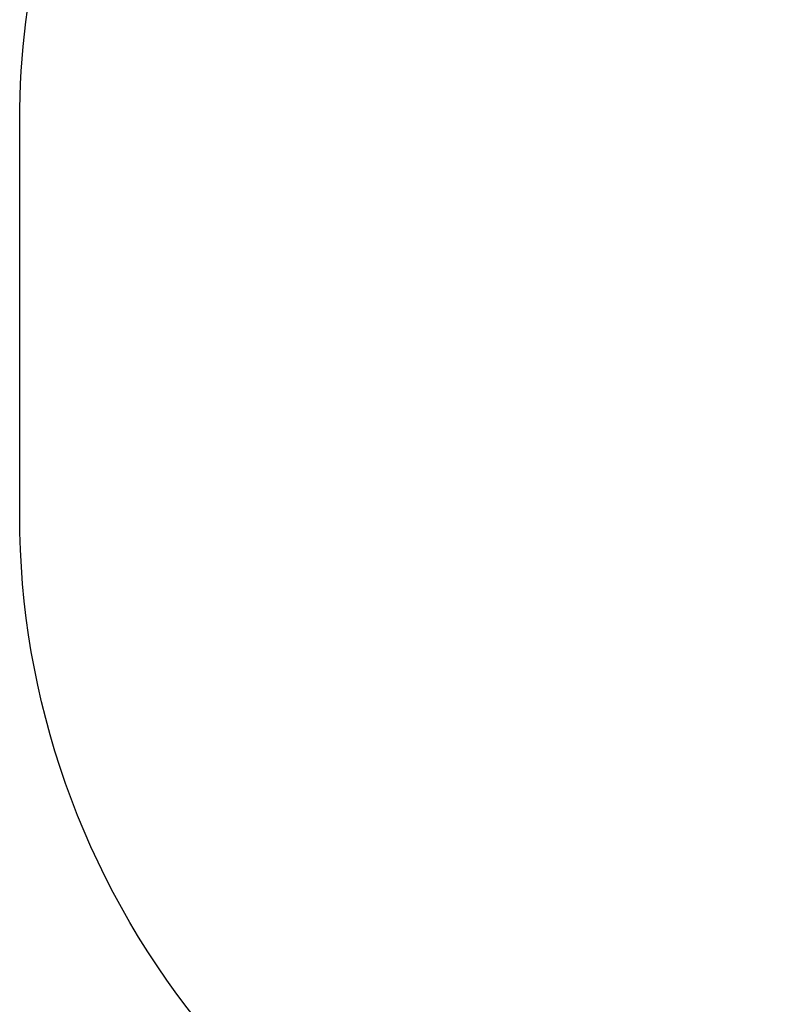
# Model space of a CAD drawing. Units: centimetres. Extents: x -344 to 361, y -332 to 335.
# Drawn here: x -344 to -203, y 2 to 185 of the extents above; entities that cross this region are included whole.
import ezdxf

# ---------------------------------------------------------------- set-up
doc = ezdxf.new("R2010")
doc.units = ezdxf.units.CM
doc.header["$LTSCALE"] = 2.54
doc.layers.get('0').update_dxf_attribs({"true_color": 0xffffff})
doc.layers.add('VP-EQ', color=7, linetype='Continuous', true_color=0x8a3492)

# ---------------------------------------------------------------- blocks, each defined once
blk = doc.blocks.new('Grupuj_34')
at = {"color": 18, "true_color": 0x010101}
for p, q in [((18.82, 77.11, 1.5), (10.49, 73.69, 1.5)), ((18.82, 77.11), (10.49, 73.69)), ((18.82, 77.11, 1.5), (10.49, 73.69, 1.5)), ((18.82, 77.11), (10.49, 73.69)), ((18.82, 77.11, 1.5), (18.82, 77.11)), ((18.82, 77.11, 1.5), (18.82, 77.11)), ((19.14, 77.02, 1.5), (19.14, 77.02)), ((19.14, 77.02, 1.5), (19.14, 77.02)), ((19.38, 76.78, 1.5), (19.38, 76.78)), ((19.38, 76.78, 1.5), (19.38, 76.78)), ((19.47, 76.46, 1.5), (19.47, 0.7, 1.5)), ((19.47, 76.46), (19.47, 0.7)), ((19.47, 76.46, 1.5), (19.47, 0.7, 1.5)), ((19.47, 76.46), (19.47, 0.7)), ((19.47, 76.46, 1.5), (19.47, 76.46)), ((19.47, 76.46, 1.5), (19.47, 76.46)), ((10.49, 73.69, 1.5), (1.94, 72.45, 1.5)), ((10.49, 73.69), (1.94, 72.45)), ((10.49, 73.69, 1.5), (1.94, 72.45, 1.5)), ((10.49, 73.69), (1.94, 72.45)), ((10.49, 73.69, 1.5), (10.49, 73.69)), ((10.49, 73.69, 1.5), (10.49, 73.69)), ((0.36, 71.45, 1.5), (0.36, 71.45)), ((0.36, 71.45, 1.5), (0.36, 71.45)), ((1.04, 72.12, 1.5), (1.04, 72.12)), ((1.04, 72.12, 1.5), (1.04, 72.12)), ((1.94, 72.45, 1.5), (1.94, 72.45)), ((1.94, 72.45, 1.5), (1.94, 72.45)), ((1.14, 36.99, 1.5), (0, 70.56, 1.5)), ((1.14, 36.99), (0, 70.56)), ((1.14, 36.99, 1.5), (0, 70.56, 1.5)), ((0, 70.56, 1.5), (0, 70.56)), ((1.14, 36.99), (0, 70.56)), ((0, 70.56, 1.5), (0, 70.56)), ((3.77, 2.96, 1.5), (1.14, 36.99, 1.5)), ((3.77, 2.96), (1.14, 36.99)), ((3.77, 2.96, 1.5), (1.14, 36.99, 1.5)), ((1.14, 36.99, 1.5), (1.14, 36.99)), ((3.77, 2.96), (1.14, 36.99)), ((1.14, 36.99, 1.5), (1.14, 36.99)), ((11.15, 0.59, 1.5), (3.77, 2.96, 1.5)), ((11.15, 0.59), (3.77, 2.96)), ((3.77, 2.96, 1.5), (3.77, 2.96)), ((11.15, 0.59, 1.5), (3.77, 2.96, 1.5)), ((3.77, 2.96, 1.5), (3.77, 2.96)), ((11.15, 0.59), (3.77, 2.96)), ((18.77, 0, 1.5), (11.15, 0.59, 1.5)), ((18.77, 0), (11.15, 0.59)), ((11.15, 0.59, 1.5), (11.15, 0.59)), ((18.77, 0, 1.5), (11.15, 0.59, 1.5)), ((11.15, 0.59, 1.5), (11.15, 0.59)), ((18.77, 0), (11.15, 0.59)), ((18.77, 0, 1.5), (18.77, 0)), ((18.77, 0, 1.5), (18.77, 0)), ((19.12, 0.09, 1.5), (19.12, 0.09)), ((19.12, 0.09, 1.5), (19.12, 0.09)), ((19.37, 0.35, 1.5), (19.37, 0.35)), ((19.37, 0.35, 1.5), (19.37, 0.35)), ((19.47, 0.7, 1.5), (19.47, 0.7)), ((19.47, 0.7, 1.5), (19.47, 0.7))]:
    blk.add_line(p, q, dxfattribs=at)
at = {"color": 0}
for centre, radius, start, end in [((18.82, 76.46, 1.5), 0.649, 0, 90), ((18.82, 76.46), 0.649, 0, 90), ((2.27, 70.17, 1.5), 2.3, 98.255, 170.2101), ((2.27, 70.17), 2.3, 98.255, 170.2101)]:
    blk.add_arc(centre, radius, start, end, dxfattribs=at)
at = {"color": 18, "true_color": 0x010101}
for centre, radius, start, end in [((18.82, 76.46, 1.5), 0.649, 0, 90), ((18.82, 76.46), 0.649, 0, 90), ((18.82, 76.46, 1.5), 0.649, 0, 90), ((18.82, 76.46), 0.649, 0, 90), ((18.82, 76.46, 1.5), 0.649, 0, 90), ((18.82, 76.46), 0.649, 0, 90), ((2.27, 70.17, 1.5), 2.3, 98.255, 170.2101), ((2.27, 70.17), 2.3, 98.255, 170.2101), ((2.27, 70.17, 1.5), 2.3, 98.255, 170.2101), ((2.27, 70.17), 2.3, 98.255, 170.2101), ((2.27, 70.17, 1.5), 2.3, 98.255, 170.2101), ((2.27, 70.17), 2.3, 98.255, 170.2101)]:
    blk.add_arc(centre, radius, start, end, dxfattribs=at)
at = {"color": 0, "extrusion": (0, 0, -1)}
for centre in [(-18.77, 0.7, -1.5), (-18.77, 0.7)]:
    blk.add_arc(centre, 0.701, 180, 270, dxfattribs=at)
at = {"color": 18, "true_color": 0x010101, "extrusion": (0, 0, -1)}
for centre in [(-18.77, 0.7, -1.5), (-18.77, 0.7), (-18.77, 0.7, -1.5), (-18.77, 0.7), (-18.77, 0.7, -1.5), (-18.77, 0.7)]:
    blk.add_arc(centre, 0.701, 180, 270, dxfattribs=at)
at = {"color": 0}
mesh = blk.add_polyface(dxfattribs=at)
corners = [(1.14, 36.99, 1.5), (0.36, 71.45, 1.5), (0, 70.56, 1.5), (1.04, 72.12, 1.5), (1.94, 72.45, 1.5), (3.77, 2.96, 1.5), (10.49, 73.69, 1.5), (11.15, 0.59, 1.5), (18.82, 77.11, 1.5), (18.77, 0, 1.5), (19.12, 0.09, 1.5), (19.14, 77.02, 1.5), (19.37, 0.35, 1.5), (19.38, 76.78, 1.5), (19.47, 0.7, 1.5), (19.47, 76.46, 1.5)]
mesh.append_faces([[corners[k] for k in face] for face in [(0, 1, 2), (13, 14, 15)]], dxfattribs={"vtx0": -1, "color": 0})
mesh.append_faces([[corners[k] for k in face] for face in [(1, 0, 3), (3, 0, 4), (4, 5, 6), (6, 7, 8), (8, 10, 11), (11, 12, 13)]], dxfattribs={"vtx0": -1, "vtx1": -1, "color": 0})
mesh.append_faces([[corners[k] for k in face] for face in [(4, 0, 5), (6, 5, 7), (8, 7, 9), (8, 9, 10), (11, 10, 12), (13, 12, 14)]], dxfattribs={"vtx0": -1, "vtx2": -1, "color": 0})
mesh = blk.add_polyface(dxfattribs=at)
corners = [(0.36, 71.45), (1.14, 36.99), (0, 70.56), (1.04, 72.12), (1.94, 72.45), (3.77, 2.96), (10.49, 73.69), (11.15, 0.59), (18.82, 77.11), (18.77, 0), (19.12, 0.09), (19.14, 77.02), (19.37, 0.35), (19.38, 76.78), (19.47, 0.7), (19.47, 76.46)]
mesh.append_faces([[corners[k] for k in face] for face in [(0, 1, 2), (14, 13, 15)]], dxfattribs={"vtx0": -1, "color": 0})
mesh.append_faces([[corners[k] for k in face] for face in [(1, 4, 5), (5, 6, 7), (7, 8, 9), (9, 8, 10), (10, 11, 12), (12, 13, 14)]], dxfattribs={"vtx0": -1, "vtx1": -1, "color": 0})
mesh.append_faces([[corners[k] for k in face] for face in [(1, 0, 3), (1, 3, 4), (5, 4, 6), (7, 6, 8), (10, 8, 11), (12, 11, 13)]], dxfattribs={"vtx0": -1, "vtx2": -1, "color": 0})
at = {"color": 18, "true_color": 0x010101}
mesh = blk.add_polyface(dxfattribs=at)
corners = [(10.49, 73.69, 1.5), (18.82, 77.11), (10.49, 73.69), (18.82, 77.11, 1.5)]
mesh.append_faces([[corners[k] for k in face] for face in [(0, 1, 2), (1, 0, 3)]], dxfattribs={"vtx0": -1, "color": 18})
mesh = blk.add_polyface(dxfattribs=at)
corners = [(18.82, 77.11, 1.5), (19.14, 77.02), (18.82, 77.11), (19.14, 77.02, 1.5)]
mesh.append_faces([[corners[k] for k in face] for face in [(0, 1, 2), (1, 0, 3)]], dxfattribs={"vtx0": -1, "color": 18})
mesh = blk.add_polyface(dxfattribs=at)
corners = [(19.14, 77.02), (19.38, 76.78, 1.5), (19.38, 76.78), (19.14, 77.02, 1.5)]
mesh.append_faces([[corners[k] for k in face] for face in [(0, 1, 2), (1, 0, 3)]], dxfattribs={"vtx0": -1, "color": 18})
mesh = blk.add_polyface(dxfattribs=at)
corners = [(19.38, 76.78), (19.47, 76.46, 1.5), (19.47, 76.46), (19.38, 76.78, 1.5)]
mesh.append_faces([[corners[k] for k in face] for face in [(0, 1, 2), (1, 0, 3)]], dxfattribs={"vtx0": -1, "color": 18})
mesh = blk.add_polyface(dxfattribs=at)
corners = [(19.47, 76.46), (19.47, 0.7, 1.5), (19.47, 0.7), (19.47, 76.46, 1.5)]
mesh.append_faces([[corners[k] for k in face] for face in [(0, 1, 2), (1, 0, 3)]], dxfattribs={"vtx0": -1, "color": 18})
mesh = blk.add_polyface(dxfattribs=at)
corners = [(1.94, 72.45, 1.5), (10.49, 73.69), (1.94, 72.45), (10.49, 73.69, 1.5)]
mesh.append_faces([[corners[k] for k in face] for face in [(0, 1, 2), (1, 0, 3)]], dxfattribs={"vtx0": -1, "color": 18})
mesh = blk.add_polyface(dxfattribs=at)
corners = [(0.36, 71.45, 1.5), (0, 70.56), (0, 70.56, 1.5), (0.36, 71.45)]
mesh.append_faces([[corners[k] for k in face] for face in [(0, 1, 2), (1, 0, 3)]], dxfattribs={"vtx0": -1, "color": 18})
mesh = blk.add_polyface(dxfattribs=at)
corners = [(0.36, 71.45, 1.5), (1.04, 72.12), (0.36, 71.45), (1.04, 72.12, 1.5)]
mesh.append_faces([[corners[k] for k in face] for face in [(0, 1, 2), (1, 0, 3)]], dxfattribs={"vtx0": -1, "color": 18})
mesh = blk.add_polyface(dxfattribs=at)
corners = [(1.04, 72.12, 1.5), (1.94, 72.45), (1.04, 72.12), (1.94, 72.45, 1.5)]
mesh.append_faces([[corners[k] for k in face] for face in [(0, 1, 2), (1, 0, 3)]], dxfattribs={"vtx0": -1, "color": 18})
mesh = blk.add_polyface(dxfattribs=at)
corners = [(0, 70.56, 1.5), (1.14, 36.99), (1.14, 36.99, 1.5), (0, 70.56)]
mesh.append_faces([[corners[k] for k in face] for face in [(0, 1, 2), (1, 0, 3)]], dxfattribs={"vtx0": -1, "color": 18})
mesh = blk.add_polyface(dxfattribs=at)
corners = [(1.14, 36.99, 1.5), (3.77, 2.96), (3.77, 2.96, 1.5), (1.14, 36.99)]
mesh.append_faces([[corners[k] for k in face] for face in [(0, 1, 2), (1, 0, 3)]], dxfattribs={"vtx0": -1, "color": 18})
mesh = blk.add_polyface(dxfattribs=at)
corners = [(11.15, 0.59, 1.5), (3.77, 2.96), (11.15, 0.59), (3.77, 2.96, 1.5)]
mesh.append_faces([[corners[k] for k in face] for face in [(0, 1, 2), (1, 0, 3)]], dxfattribs={"vtx0": -1, "color": 18})
mesh = blk.add_polyface(dxfattribs=at)
corners = [(18.77, 0, 1.5), (11.15, 0.59), (18.77, 0), (11.15, 0.59, 1.5)]
mesh.append_faces([[corners[k] for k in face] for face in [(0, 1, 2), (1, 0, 3)]], dxfattribs={"vtx0": -1, "color": 18})
mesh = blk.add_polyface(dxfattribs=at)
corners = [(19.12, 0.09, 1.5), (18.77, 0), (19.12, 0.09), (18.77, 0, 1.5)]
mesh.append_faces([[corners[k] for k in face] for face in [(0, 1, 2), (1, 0, 3)]], dxfattribs={"vtx0": -1, "color": 18})
mesh = blk.add_polyface(dxfattribs=at)
corners = [(19.37, 0.35), (19.12, 0.09, 1.5), (19.12, 0.09), (19.37, 0.35, 1.5)]
mesh.append_faces([[corners[k] for k in face] for face in [(0, 1, 2), (1, 0, 3)]], dxfattribs={"vtx0": -1, "color": 18})
mesh = blk.add_polyface(dxfattribs=at)
corners = [(19.47, 0.7), (19.37, 0.35, 1.5), (19.37, 0.35), (19.47, 0.7, 1.5)]
mesh.append_faces([[corners[k] for k in face] for face in [(0, 1, 2), (1, 0, 3)]], dxfattribs={"vtx0": -1, "color": 18})
blk = doc.blocks.new('Body_129')
at = {"color": 114, "true_color": 0x01b14b}
blk.add_blockref('Grupuj_34', (100.5, 234.51, 396.96), dxfattribs=at)
blk = doc.blocks.new('Grupuj_1')
at = {"color": 0, "extrusion": (1, 1.49014e-08, 4.78307e-21), "rotation": 1.406997877212423e-11}
blk.add_blockref('Body_129', (223.72, -78.64, -55.46), dxfattribs=at)
at = {"color": 0, "extrusion": (-1, -1.49014e-08, -4.78307e-21), "zscale": -1, "rotation": 359.999999999986}
blk.add_blockref('Body_129', (-385.71, -78.97, 55.84), dxfattribs=at)
blk = doc.blocks.new('1732_2D')
at = {"layer": 'VP-EQ', "color": 0}
blk.add_lwpolyline([(797.1, 223.37, -0.113751), (812.24, 157.71), (812.24, 85.89, -0.414214), (662.24, -64.11), (593.83, -64.11, -0.274901), (462.03, 14.27, -0.073882), (432.94, 47.4), (257.96, 47.4, -0.414214), (157.96, 147.4), (157.96, 199.53, -0.185116), (183.58, 266.38, -0.170953), (150.48, 360.37), (150.48, 433.56, -0.247873), (215.92, 557.46, -0.197857), (321.58, 600.89), (442.38, 600.8, -0.099009), (500.05, 589.22, -0.068025), (540.31, 594.72), (596.46, 594.71, -0.079642), (649.59, 603.22), (685.48, 603.22, -0.414214), (855.48, 433.22), (855.48, 351.59, -0.216923)], format="xyb", close=True, dxfattribs=at)

msp = doc.modelspace()

# ---------------------------------------------------------------- block references
at = {"color": 0}
msp.add_blockref('Grupuj_1', (-192.54, -179.34), dxfattribs=at)
at = {"layer": 'VP-EQ', "color": 0}
msp.add_blockref('1732_2D', (-493.99, -267.78), dxfattribs=at)

doc.saveas('drawing.dxf')
